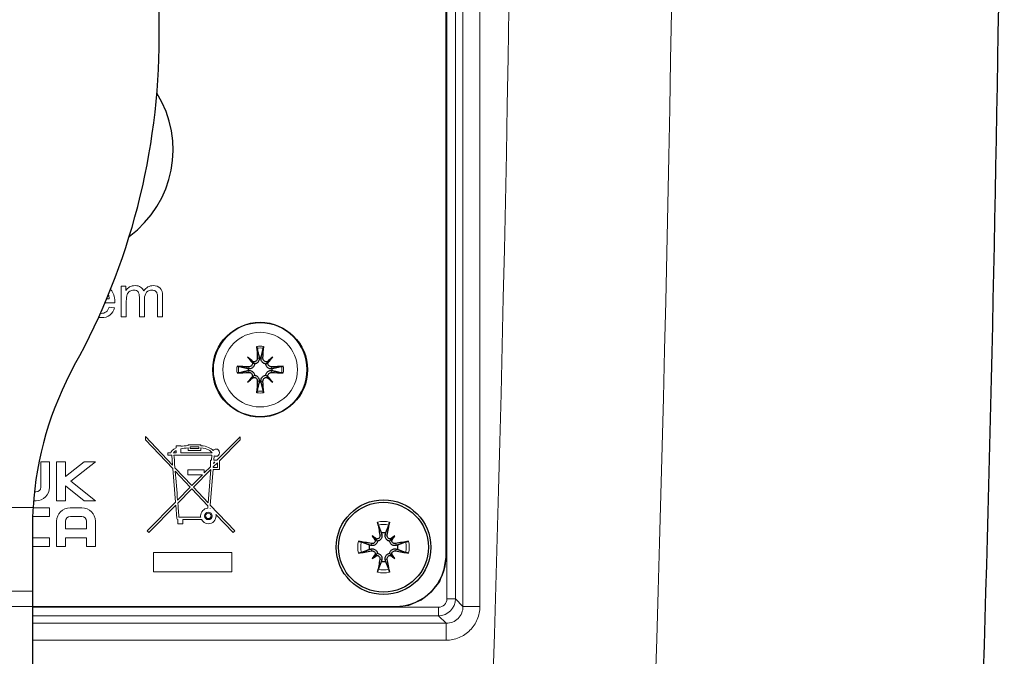
# Model space of a CAD drawing. Units: millimetres. Extents: x 0 to 817, y -16 to 575.
# Drawn here: x 759 to 817, y 299 to 336 of the extents above; entities that cross this region are included whole.
import ezdxf

# ---------------------------------------------------------------- set-up
doc = ezdxf.new("R2010")
doc.units = ezdxf.units.MM
doc.header["$LTSCALE"] = 7.142857
for name, color, linetype, lineweight in [('Background', 7, 'Continuous', 15), ('Silkscreen', 7, 'Continuous', 15), ('Visible (ISO)', 7, 'Continuous', 25), ('Visible Narrow (ISO)', 7, 'Continuous', 15)]:
    doc.layers.add(name, color=color, linetype=linetype, lineweight=lineweight)

msp = doc.modelspace()

# ---------------------------------------------------------------- linework, layer by layer
at = {"layer": 'Background'}
for p, q in [((784.353, 304.715), (784.353, 454.772)), ((784.231, 303.919), (784.353, 304.715)), ((783.986, 303.183), (784.231, 303.919)), ((783.496, 302.571), (783.986, 303.183)), ((782.883, 302.08), (783.496, 302.571)), ((781.351, 301.713), (782.148, 301.774)), ((782.148, 301.774), (782.883, 302.08)), ((703.355, 301.713), (781.351, 301.713))]:
    msp.add_line(p, q, dxfattribs=at)
at = {"layer": 'Silkscreen'}
for p, q in [((761.837, 310.253), (761.316, 310.253)), ((761.316, 310.253), (761.316, 307.961)), ((762.939, 310.253), (761.837, 309.385)), ((761.837, 309.385), (761.837, 310.253)), ((762.16, 309.11), (763.613, 310.253)), ((763.613, 310.253), (762.939, 310.253)), ((761.837, 307.961), (761.837, 308.834)), ((761.837, 308.834), (762.939, 307.961)), ((763.61, 307.961), (762.16, 309.11)), ((761.316, 307.961), (761.837, 307.961)), ((762.939, 307.961), (763.61, 307.961)), ((771.679, 304.899), (767.056, 304.899)), ((767.056, 304.899), (767.056, 303.753)), ((771.679, 303.753), (771.679, 304.899)), ((767.056, 303.753), (771.679, 303.753))]:
    msp.add_line(p, q, dxfattribs=at)
for points, knots in [([(764.503, 320.458), (764.511, 320.45), (764.519, 320.442), (764.527, 320.434), (764.68, 320.269), (764.757, 320.037), (764.757, 319.738), (764.757, 319.719), (764.757, 319.692), (764.755, 319.656)], [7.950186, 7.950186, 7.950186, 7.950186, 8, 8, 8, 9, 9, 9, 10, 10, 10, 10]), ([(765.407, 320.386), (765.464, 320.475), (765.54, 320.546), (765.634, 320.6), (765.728, 320.654), (765.836, 320.681), (765.956, 320.681), (766.091, 320.681), (766.201, 320.653), (766.287, 320.597)], [3, 3, 3, 3, 4, 4, 4, 5, 5, 5, 6, 6, 6, 6]), ([(766.134, 320.313), (766.084, 320.381), (766.002, 320.415), (765.888, 320.415), (765.802, 320.415), (765.722, 320.392), (765.648, 320.347)], [22, 22, 22, 22, 23, 23, 23, 24, 24, 24, 24]), ([(766.468, 320.364), (766.612, 320.575), (766.798, 320.681), (767.028, 320.681), (767.207, 320.681), (767.346, 320.631), (767.442, 320.532)], [7, 7, 7, 7, 8, 8, 8, 9, 9, 9, 9]), ([(767.144, 320.365), (767.091, 320.398), (767.03, 320.415), (766.96, 320.415), (766.832, 320.415), (766.726, 320.372), (766.642, 320.288), (766.558, 320.203), (766.516, 320.067), (766.516, 319.881)], [15, 15, 15, 15, 16, 16, 16, 17, 17, 17, 18, 18, 18, 18]), ([(764.469, 318.941), (764.333, 318.838), (764.16, 318.787), (763.95, 318.787), (763.895, 318.787), (763.843, 318.791), (763.793, 318.798)], [2, 2, 2, 2, 3, 3, 3, 3.205944, 3.205944, 3.205944, 3.205944]), ([(763.903, 319.042), (763.919, 319.04), (763.935, 319.04), (763.952, 319.04), (764.064, 319.04), (764.16, 319.069), (764.24, 319.128)], [12.8914, 12.8914, 12.8914, 12.8914, 13, 13, 13, 14, 14, 14, 14]), ([(770.638, 310.616), (770.669, 310.599), (770.703, 310.587), (770.741, 310.587), (770.861, 310.587), (770.958, 310.684), (770.958, 310.803), (770.958, 310.923), (770.861, 311.02), (770.741, 311.02), (770.671, 311.02), (770.612, 310.985), (770.573, 310.935)], [6, 6, 6, 6, 7, 7, 7, 8, 8, 8, 9, 9, 9, 10, 10, 10, 10]), ([(769.887, 306.849), (769.965, 306.704), (770.116, 306.603), (770.292, 306.603), (770.546, 306.603), (770.752, 306.81), (770.752, 307.064), (770.752, 307.093), (770.749, 307.122), (770.743, 307.15)], [37, 37, 37, 37, 38, 38, 38, 39, 39, 39, 40, 40, 40, 40]), ([(770.513, 307.064), (770.513, 306.942), (770.414, 306.843), (770.292, 306.843), (770.17, 306.843), (770.071, 306.942), (770.071, 307.064), (770.071, 307.186), (770.17, 307.285), (770.292, 307.285), (770.414, 307.285), (770.513, 307.186), (770.513, 307.064)], [0, 0, 0, 0, 1, 1, 1, 2, 2, 2, 3, 3, 3, 4, 4, 4, 4]), ([(770.454, 307.064), (770.454, 307.154), (770.382, 307.227), (770.292, 307.227), (770.202, 307.227), (770.129, 307.154), (770.129, 307.064)], [2, 2, 2, 2, 3, 3, 3, 4, 4, 4, 4]), ([(770.129, 307.064), (770.129, 306.974), (770.202, 306.901), (770.292, 306.901), (770.382, 306.901), (770.454, 306.974), (770.454, 307.064)], [0, 0, 0, 0, 1, 1, 1, 2, 2, 2, 2])]:
    msp.add_open_spline(points, degree=3, knots=knots, dxfattribs=at)
for points in [[(765.132, 318.828), (765.132, 318.828), (765.132, 320.64), (765.132, 320.64)], [(765.132, 320.64), (765.132, 320.64), (765.407, 320.64), (765.407, 320.64)], [(765.407, 320.64), (765.407, 320.64), (765.407, 320.386), (765.407, 320.386)], [(766.287, 320.597), (766.372, 320.542), (766.433, 320.464), (766.468, 320.364)], [(767.252, 320.235), (767.232, 320.289), (767.196, 320.332), (767.144, 320.365)], [(767.442, 320.532), (767.539, 320.432), (767.588, 320.279), (767.588, 320.072)], [(764.278, 319.908), (764.371, 319.908), (764.433, 319.908), (764.433, 319.908)], [(764.433, 319.908), (764.424, 320.003), (764.406, 320.084), (764.378, 320.149)], [(765.489, 320.147), (765.456, 320.059), (765.439, 319.933), (765.439, 319.768)], [(765.648, 320.347), (765.575, 320.301), (765.522, 320.235), (765.489, 320.147)], [(766.209, 320.005), (766.209, 320.142), (766.184, 320.244), (766.134, 320.313)], [(766.209, 318.828), (766.209, 318.828), (766.209, 320.005), (766.209, 320.005)], [(766.516, 319.881), (766.516, 319.881), (766.516, 318.828), (766.516, 318.828)], [(767.282, 319.97), (767.282, 320.092), (767.272, 320.181), (767.252, 320.235)], [(767.282, 318.828), (767.282, 318.828), (767.282, 319.97), (767.282, 319.97)], [(767.588, 320.072), (767.588, 320.072), (767.588, 318.828), (767.588, 318.828)], [(764.755, 319.656), (764.755, 319.656), (764.476, 319.656), (764.171, 319.656)], [(764.24, 319.128), (764.32, 319.188), (764.383, 319.282), (764.429, 319.412)], [(764.429, 319.412), (764.429, 319.412), (764.747, 319.372), (764.747, 319.372)], [(764.747, 319.372), (764.697, 319.187), (764.604, 319.043), (764.469, 318.941)], [(765.439, 319.768), (765.439, 319.768), (765.439, 318.828), (765.439, 318.828)], [(765.439, 318.828), (765.439, 318.828), (765.132, 318.828), (765.132, 318.828)], [(766.516, 318.828), (766.516, 318.828), (766.209, 318.828), (766.209, 318.828)], [(767.588, 318.828), (767.588, 318.828), (767.282, 318.828), (767.282, 318.828)], [(768.169, 310.073), (768.169, 310.073), (766.583, 311.753), (766.583, 311.753)], [(766.583, 311.753), (766.583, 311.753), (766.583, 311.562), (766.583, 311.562)], [(772.166, 311.748), (772.166, 311.748), (770.79, 310.352), (770.79, 310.352)], [(772.166, 311.561), (772.166, 311.561), (772.166, 311.748), (772.166, 311.748)], [(766.583, 311.562), (766.583, 311.562), (768.186, 309.862), (768.186, 309.862)], [(768.385, 311.089), (768.17, 310.991), (768.092, 310.862), (768.064, 310.786)], [(768.672, 311.211), (768.672, 311.211), (768.385, 311.211), (768.385, 311.211)], [(768.385, 311.211), (768.385, 311.211), (768.385, 311.089), (768.385, 311.089)], [(769.095, 311.218), (768.93, 311.215), (768.789, 311.201), (768.672, 311.178)], [(768.672, 311.178), (768.672, 311.178), (768.672, 311.211), (768.672, 311.211)], [(768.672, 311.039), (768.785, 311.063), (768.924, 311.08), (769.095, 311.083)], [(768.672, 310.786), (768.672, 310.786), (768.672, 311.039), (768.672, 311.039)], [(769.789, 311.273), (769.789, 311.273), (769.095, 311.273), (769.095, 311.273)], [(769.095, 311.273), (769.095, 311.273), (769.095, 311.218), (769.095, 311.218)], [(769.095, 311.083), (769.095, 311.083), (769.095, 310.93), (769.095, 310.93)], [(769.213, 311.155), (769.3, 311.155), (769.642, 311.155), (769.729, 311.155)], [(769.213, 311.049), (769.213, 311.09), (769.213, 311.114), (769.213, 311.155)], [(769.729, 311.049), (769.642, 311.049), (769.3, 311.049), (769.213, 311.049)], [(769.729, 311.155), (769.729, 311.114), (769.729, 311.09), (769.729, 311.049)], [(769.848, 311.273), (769.848, 311.273), (769.789, 311.273), (769.789, 311.273)], [(769.848, 311.217), (769.848, 311.217), (769.848, 311.273), (769.848, 311.273)], [(770.573, 310.935), (770.447, 311.06), (770.223, 311.203), (769.848, 311.217)], [(769.848, 310.93), (769.848, 310.93), (769.848, 311.08), (769.848, 311.08)], [(769.848, 311.08), (770.236, 311.063), (770.435, 310.896), (770.524, 310.786)], [(770.945, 310.321), (770.945, 310.321), (772.166, 311.561), (772.166, 311.561)], [(768.064, 310.786), (768.064, 310.786), (767.892, 310.786), (767.892, 310.786)], [(767.892, 310.786), (767.892, 310.786), (767.892, 310.651), (767.892, 310.651)], [(767.892, 310.651), (767.892, 310.651), (768.123, 310.651), (768.123, 310.651)], [(768.123, 310.651), (768.123, 310.651), (768.169, 310.073), (768.169, 310.073)], [(768.215, 310.786), (768.242, 310.829), (768.292, 310.885), (768.385, 310.938)], [(768.385, 310.786), (768.385, 310.786), (768.215, 310.786), (768.215, 310.786)], [(768.317, 309.916), (768.29, 310.258), (768.269, 310.529), (768.259, 310.651)], [(768.259, 310.651), (768.259, 310.651), (770.505, 310.651), (770.505, 310.651)], [(768.385, 310.938), (768.385, 310.938), (768.385, 310.786), (768.385, 310.786)], [(770.524, 310.786), (770.524, 310.786), (768.672, 310.786), (768.672, 310.786)], [(769.095, 310.93), (769.095, 310.93), (769.848, 310.93), (769.848, 310.93)], [(770.505, 310.651), (770.505, 310.651), (770.482, 310.352), (770.482, 310.352)], [(770.617, 310.352), (770.617, 310.352), (770.638, 310.616), (770.638, 310.616)], [(760.379, 308.761), (760.379, 308.761), (760.379, 310.253), (760.379, 310.253)], [(760.379, 310.253), (760.379, 310.253), (760.9, 310.253), (760.9, 310.253)], [(760.9, 310.253), (760.9, 310.253), (760.9, 308.754), (760.9, 308.754)], [(769.317, 308.857), (769.317, 308.857), (768.317, 309.916), (768.317, 309.916)], [(770.413, 309.97), (770.413, 309.97), (770.052, 309.603), (770.052, 309.603)], [(770.482, 310.352), (770.482, 310.352), (770.413, 310.352), (770.413, 310.352)], [(770.413, 310.352), (770.413, 310.352), (770.413, 309.97), (770.413, 309.97)], [(770.583, 309.918), (770.583, 309.918), (770.586, 309.956), (770.586, 309.956)], [(770.827, 309.918), (770.768, 309.918), (770.661, 309.918), (770.583, 309.918)], [(770.586, 309.956), (770.586, 309.956), (770.827, 310.201), (770.827, 310.201)], [(770.674, 310.234), (770.674, 310.234), (770.602, 310.161), (770.602, 310.161)], [(770.602, 310.161), (770.602, 310.161), (770.608, 310.234), (770.608, 310.234)], [(770.608, 310.234), (770.629, 310.234), (770.651, 310.234), (770.674, 310.234)], [(770.79, 310.352), (770.79, 310.352), (770.617, 310.352), (770.617, 310.352)], [(770.827, 310.201), (770.827, 310.118), (770.827, 309.983), (770.827, 309.918)], [(770.945, 309.8), (770.945, 309.8), (770.945, 310.321), (770.945, 310.321)], [(768.186, 309.862), (768.186, 309.862), (768.344, 307.87), (768.344, 307.87)], [(768.334, 309.705), (768.334, 309.705), (769.224, 308.762), (769.224, 308.762)], [(768.47, 307.997), (768.428, 308.528), (768.376, 309.174), (768.334, 309.705)], [(770.052, 309.789), (770.052, 309.789), (769.072, 309.789), (769.072, 309.789)], [(769.072, 309.789), (769.072, 309.789), (769.072, 309.501), (769.072, 309.501)], [(769.072, 309.501), (769.072, 309.501), (769.952, 309.501), (769.952, 309.501)], [(769.952, 309.501), (769.952, 309.501), (769.317, 308.857), (769.317, 308.857)], [(769.409, 308.76), (769.409, 308.76), (770.432, 309.8), (770.432, 309.8)], [(770.052, 309.603), (770.052, 309.603), (770.052, 309.789), (770.052, 309.789)], [(770.438, 309.8), (770.438, 309.8), (770.283, 307.834), (770.283, 307.834)], [(770.408, 307.702), (770.408, 307.702), (770.574, 309.8), (770.574, 309.8)], [(770.432, 309.8), (770.432, 309.8), (770.438, 309.8), (770.438, 309.8)], [(770.574, 309.8), (770.574, 309.8), (770.945, 309.8), (770.945, 309.8)], [(760.09, 308.482), (760.249, 308.482), (760.379, 308.607), (760.379, 308.761)], [(760.9, 308.754), (760.9, 308.317), (760.54, 307.961), (760.097, 307.961)], [(769.224, 308.762), (769.224, 308.762), (768.47, 307.997), (768.47, 307.997)], [(770.283, 307.834), (770.283, 307.834), (769.409, 308.76), (769.409, 308.76)], [(760, 308.482), (760.054, 308.482), (760.09, 308.482), (760.09, 308.482)], [(768.484, 307.821), (768.484, 307.821), (769.315, 308.665), (769.315, 308.665)], [(769.315, 308.665), (769.315, 308.665), (770.269, 307.654), (770.269, 307.654)], [(759.919, 307.545), (760.352, 307.545), (760.9, 307.545), (760.9, 307.545)], [(760.097, 307.961), (760.097, 307.961), (760.035, 307.961), (759.949, 307.961)], [(760.9, 307.545), (760.9, 307.545), (760.9, 307.024), (760.9, 307.024)], [(762.12, 307.545), (761.677, 307.545), (761.316, 307.189), (761.316, 306.752)], [(762.805, 307.545), (762.805, 307.545), (762.12, 307.545), (762.12, 307.545)], [(763.608, 306.752), (763.608, 307.189), (763.248, 307.545), (762.805, 307.545)], [(768.344, 307.87), (768.344, 307.87), (766.674, 306.175), (766.674, 306.175)], [(766.77, 306.08), (766.77, 306.08), (768.358, 307.693), (768.358, 307.693)], [(768.358, 307.693), (768.358, 307.693), (768.421, 306.911), (768.421, 306.911)], [(768.55, 306.984), (768.547, 307.02), (768.52, 307.36), (768.484, 307.821)], [(770.269, 307.654), (770.269, 307.654), (770.258, 307.521), (770.258, 307.521)], [(771.851, 306.174), (771.851, 306.174), (770.408, 307.702), (770.408, 307.702)], [(760.9, 307.024), (760.9, 307.024), (760.329, 307.024), (759.894, 307.024)], [(761.837, 306.745), (761.837, 306.899), (761.967, 307.024), (762.127, 307.024)], [(762.127, 307.024), (762.127, 307.024), (762.798, 307.024), (762.798, 307.024)], [(762.798, 307.024), (762.957, 307.024), (763.087, 306.899), (763.087, 306.745)], [(769.84, 306.984), (769.497, 306.984), (768.642, 306.984), (768.55, 306.984)], [(770.258, 307.521), (770.02, 307.503), (769.832, 307.306), (769.832, 307.064)], [(769.832, 307.064), (769.832, 307.037), (769.835, 307.01), (769.84, 306.984)], [(770.393, 307.512), (770.393, 307.512), (770.394, 307.521), (770.394, 307.521)], [(770.406, 307.508), (770.402, 307.51), (770.398, 307.511), (770.393, 307.512)], [(770.394, 307.521), (770.394, 307.521), (770.406, 307.508), (770.406, 307.508)], [(770.743, 307.15), (770.743, 307.15), (771.752, 306.081), (771.752, 306.081)], [(761.316, 306.752), (761.316, 306.752), (761.316, 305.253), (761.316, 305.253)], [(761.837, 306.295), (761.837, 306.295), (761.837, 306.745), (761.837, 306.745)], [(763.087, 306.745), (763.087, 306.745), (763.087, 306.295), (763.087, 306.295)], [(763.608, 305.253), (763.608, 305.253), (763.608, 306.752), (763.608, 306.752)], [(768.421, 306.911), (768.423, 306.876), (768.453, 306.849), (768.488, 306.849)], [(768.488, 306.849), (768.488, 306.849), (768.488, 306.594), (768.488, 306.594)], [(768.488, 306.594), (768.488, 306.594), (768.784, 306.594), (768.784, 306.594)], [(768.784, 306.594), (768.784, 306.594), (768.784, 306.849), (768.784, 306.849)], [(768.784, 306.849), (768.784, 306.849), (769.887, 306.849), (769.887, 306.849)], [(763.087, 306.295), (763.087, 306.295), (761.837, 306.295), (761.837, 306.295)], [(766.674, 306.175), (766.674, 306.175), (766.77, 306.08), (766.77, 306.08)], [(771.752, 306.081), (771.752, 306.081), (771.851, 306.174), (771.851, 306.174)], [(759.881, 305.774), (760.318, 305.774), (760.9, 305.774), (760.9, 305.774)], [(760.9, 305.253), (760.9, 305.253), (760.319, 305.253), (759.881, 305.253)], [(760.9, 305.774), (760.9, 305.774), (760.9, 305.253), (760.9, 305.253)], [(761.316, 305.253), (761.316, 305.253), (761.837, 305.253), (761.837, 305.253)], [(761.837, 305.253), (761.837, 305.253), (761.837, 305.774), (761.837, 305.774)], [(761.837, 305.774), (761.837, 305.774), (763.087, 305.774), (763.087, 305.774)], [(763.087, 305.774), (763.087, 305.774), (763.087, 305.253), (763.087, 305.253)], [(763.087, 305.253), (763.087, 305.253), (763.608, 305.253), (763.608, 305.253)]]:
    msp.add_open_spline(points, degree=3, dxfattribs=at)
at = {"layer": 'Visible (ISO)'}
for p, q in [((784.355, 304.713), (784.355, 454.713)), ((767.381, 335.355), (767.381, 424.02)), ((772.61, 316.459), (772.903, 316.166)), ((774.101, 316.459), (773.808, 316.166)), ((772.903, 316.166), (773.023, 316.046)), ((773.808, 316.166), (773.688, 316.046)), ((772.61, 314.968), (772.903, 315.26)), ((772.903, 315.26), (773.023, 315.38)), ((773.808, 315.26), (773.688, 315.38)), ((774.101, 314.968), (773.808, 315.26)), ((759.881, 306.308), (759.881, 302.608)), ((779.985, 305.884), (780.16, 305.709)), ((781.326, 305.884), (781.151, 305.709)), ((780.16, 305.709), (780.294, 305.574)), ((781.151, 305.709), (781.017, 305.574)), ((779.985, 304.542), (780.16, 304.718)), ((780.16, 304.718), (780.294, 304.852)), ((781.151, 304.718), (781.017, 304.852)), ((781.326, 304.542), (781.151, 304.718)), ((759.881, 302.608), (759.881, 285.738)), ((759.881, 301.713), (781.355, 301.713))]:
    msp.add_line(p, q, dxfattribs=at)
for centre, radius in [((773.355, 315.713), 2.8), ((780.655, 305.213), 2.8), ((780.655, 305.213), 2.657)]:
    msp.add_circle(centre, radius, dxfattribs=at)
for centre, radius, start, end in [((727.381, 335.355), 40, 331.04498, 0), ((761.855, 328.713), 6.35, 306.27956, 31.91026), ((773.355, 315.713), 0.718, 85.68672, 94.31328), ((779.881, 306.308), 20, 151.04498, 176.41668), ((773.355, 315.713), 0.718, 175.68672, 184.31328), ((773.355, 315.713), 0.718, 355.68672, 4.31328), ((773.355, 315.713), 0.718, 265.68672, 274.31328), ((780.655, 305.213), 0.854, 81.25077, 98.74923), ((780.655, 305.213), 0.854, 171.25077, 188.74923), ((780.655, 305.213), 0.854, 351.25077, 8.74923), ((781.355, 304.713), 3, 270, 0), ((780.655, 305.213), 0.854, 261.25077, 278.74923)]:
    msp.add_arc(centre, radius, start, end, dxfattribs=at)
for centre, major_axis, ratio, start_param, end_param in [((773.66, 315.732), (0.306, -4.981), 0.087156, 4.432844, 4.574111), ((773.051, 315.732), (0.306, 4.981), 0.087156, 4.850666, 4.991934), ((773.936, 316.23), (-3.285, 3.686), 0.173648, 1.355978, 1.44724), ((772.838, 315.133), (3.686, -3.285), 0.173648, 1.694352, 1.785615), ((773.873, 315.133), (3.686, 3.285), 0.173648, 1.355978, 1.44724), ((772.775, 316.23), (-3.285, -3.686), 0.173648, 1.694352, 1.785615), ((773.337, 315.408), (-4.981, 0.306), 0.087156, 4.850666, 4.991934), ((772.75, 316.143), (-0.121, -0.108), 0.868224, 2.179592, 2.496889), ((772.926, 316.319), (-0.108, -0.121), 0.868224, 0.644704, 0.962001), ((773.785, 316.319), (-0.108, 0.121), 0.868224, 2.179592, 2.496889), ((773.961, 316.143), (-0.121, 0.108), 0.868224, 0.644704, 0.962001), ((773.374, 315.408), (-4.981, -0.306), 0.087156, 4.432844, 4.574111), ((773.337, 316.018), (4.981, 0.306), 0.087156, 4.432844, 4.574111), ((773.936, 315.196), (3.285, 3.686), 0.173648, 1.694352, 1.785615), ((772.838, 316.293), (-3.686, -3.285), 0.173648, 1.355978, 1.44724), ((772.75, 315.283), (0.121, -0.108), 0.868224, 0.644704, 0.962001), ((772.926, 315.107), (0.108, -0.121), 0.868224, 2.179592, 2.496889), ((773.785, 315.107), (0.108, 0.121), 0.868224, 0.644704, 0.962001), ((773.873, 316.293), (-3.686, 3.285), 0.173648, 1.694352, 1.785615), ((773.961, 315.283), (0.121, 0.108), 0.868224, 2.179592, 2.496889), ((772.775, 315.196), (3.285, -3.686), 0.173648, 1.355978, 1.44724), ((773.374, 316.018), (4.981, -0.306), 0.087156, 4.850666, 4.991934), ((773.66, 315.694), (-0.306, -4.981), 0.087156, 4.850666, 4.991934), ((773.051, 315.694), (-0.306, 4.981), 0.087156, 4.432844, 4.574111), ((781.011, 305.286), (0.997, -4.886), 0.087156, 4.402442, 4.562118), ((780.3, 305.286), (0.997, 4.886), 0.087156, 4.86266, 5.022336), ((779.345, 303.626), (3.392, -2.801), 0.5, 1.710985, 1.787152), ((782.243, 306.523), (-2.801, 3.392), 0.5, 1.354441, 1.430607), ((781.966, 303.626), (3.392, 2.801), 0.5, 1.354441, 1.430607), ((779.068, 306.523), (-2.801, -3.392), 0.5, 1.710985, 1.787152), ((780.583, 304.858), (-4.886, 0.997), 0.087156, 4.86266, 5.022336), ((780.231, 305.871), (-0.113, -0.137), 0.988452, 0.28263, 0.849935), ((779.997, 305.638), (-0.137, -0.113), 0.988452, 2.291658, 2.858962), ((781.08, 305.871), (-0.113, 0.137), 0.988452, 2.291658, 2.858962), ((781.314, 305.638), (-0.137, 0.113), 0.988452, 0.28263, 0.849935), ((780.728, 304.858), (-4.886, -0.997), 0.087156, 4.402442, 4.562118), ((780.583, 305.569), (4.886, 0.997), 0.087156, 4.402442, 4.562118), ((782.243, 303.903), (2.801, 3.392), 0.5, 1.710985, 1.787152), ((779.345, 306.8), (-3.392, -2.801), 0.5, 1.354441, 1.430607), ((779.997, 304.788), (0.137, -0.113), 0.988452, 0.28263, 0.849935), ((780.231, 304.555), (0.113, -0.137), 0.988452, 2.291658, 2.858962), ((781.08, 304.555), (0.113, 0.137), 0.988452, 0.28263, 0.849935), ((781.966, 306.8), (-3.392, 2.801), 0.5, 1.710985, 1.787152), ((781.314, 304.788), (0.137, 0.113), 0.988452, 2.291658, 2.858962), ((779.068, 303.903), (2.801, -3.392), 0.5, 1.354441, 1.430607), ((780.728, 305.569), (4.886, -0.997), 0.087156, 4.86266, 5.022336), ((781.011, 305.141), (-0.997, -4.886), 0.087156, 4.86266, 5.022336), ((780.3, 305.141), (-0.997, 4.886), 0.087156, 4.402442, 4.562118)]:
    msp.add_ellipse(centre, major_axis=major_axis, ratio=ratio, start_param=start_param, end_param=end_param, dxfattribs=at)
for points, knots in [([(815.525, 278.965), (816.762, 312.539), (817.377, 346.114), (817.377, 379.688), (817.377, 413.262), (816.762, 446.836), (815.525, 480.41)], [0, 0, 0, 0, 0.1007222, 0.1007222, 0.1007222, 0.2014445, 0.2014445, 0.2014445, 0.2014445]), ([(773.169, 316.98), (773.168, 316.984), (773.167, 316.99), (773.165, 317.004), (773.163, 317.014), (773.161, 317.034), (773.16, 317.046), (773.159, 317.064), (773.159, 317.073), (773.159, 317.081)], [0.02933377, 0.02933377, 0.02933377, 0.02933377, 0.03193592, 0.03193592, 0.03511811, 0.03511811, 0.03831179, 0.03831179, 0.04057572, 0.04057572, 0.04057572, 0.04057572]), ([(773.552, 317.081), (773.552, 317.073), (773.552, 317.064), (773.551, 317.046), (773.55, 317.034), (773.548, 317.014), (773.546, 317.004), (773.544, 316.99), (773.543, 316.984), (773.542, 316.98)], [0.01054454, 0.01054454, 0.01054454, 0.01054454, 0.01280848, 0.01280848, 0.01600216, 0.01600216, 0.01918435, 0.01918435, 0.0217865, 0.0217865, 0.0217865, 0.0217865]), ([(773.188, 316.392), (773.189, 316.366), (773.186, 316.338), (773.167, 316.285), (773.152, 316.261), (773.117, 316.222), (773.095, 316.205), (773.045, 316.18), (773.018, 316.173), (772.978, 316.171), (772.964, 316.171), (772.95, 316.173)], [0, 0, 0, 0, 0.00790457, 0.00790457, 0.01580914, 0.01580914, 0.02362349, 0.02362349, 0.03143784, 0.03143784, 0.03552648, 0.03552648, 0.03552648, 0.03552648]), ([(773.305, 316.399), (773.305, 316.395), (773.305, 316.392), (773.308, 316.359), (773.306, 316.326), (773.292, 316.263), (773.281, 316.233), (773.253, 316.183), (773.236, 316.159), (773.194, 316.117), (773.17, 316.099), (773.121, 316.071), (773.093, 316.06), (773.05, 316.049), (773.036, 316.047), (773.023, 316.046)], [0.13266454, 0.13266454, 0.13266454, 0.13266454, 0.13393176, 0.13393176, 0.14394336, 0.14394336, 0.15395497, 0.15395497, 0.162444, 0.162444, 0.17093303, 0.17093303, 0.17942206, 0.17942206, 0.18349616, 0.18349616, 0.18349616, 0.18349616]), ([(773.688, 316.046), (773.675, 316.047), (773.661, 316.049), (773.618, 316.06), (773.59, 316.071), (773.541, 316.099), (773.517, 316.117), (773.475, 316.159), (773.458, 316.183), (773.43, 316.233), (773.419, 316.263), (773.405, 316.326), (773.403, 316.359), (773.405, 316.388), (773.406, 316.392), (773.406, 316.395), (773.406, 316.399)], [-0.04956441, -0.04956441, -0.04956441, -0.04956441, -0.0454903, -0.0454903, -0.03700127, -0.03700127, -0.02851224, -0.02851224, -0.02002322, -0.02002322, -0.01001161, -0.01001161, 0, 0, 0, 0.00126722, 0.00126722, 0.00126722, 0.00126722]), ([(773.761, 316.173), (773.751, 316.172), (773.741, 316.171), (773.705, 316.171), (773.678, 316.177), (773.627, 316.198), (773.603, 316.214), (773.566, 316.251), (773.55, 316.274), (773.528, 316.325), (773.523, 316.353), (773.523, 316.383), (773.523, 316.388), (773.523, 316.392)], [0.01297469, 0.01297469, 0.01297469, 0.01297469, 0.01587761, 0.01587761, 0.02368746, 0.02368746, 0.03149731, 0.03149731, 0.03935628, 0.03935628, 0.04721526, 0.04721526, 0.04854193, 0.04854193, 0.04854193, 0.04854193]), ([(771.988, 315.91), (771.996, 315.91), (772.004, 315.909), (772.022, 315.908), (772.035, 315.907), (772.055, 315.905), (772.065, 315.904), (772.078, 315.902), (772.084, 315.901), (772.088, 315.9)], [0.01054454, 0.01054454, 0.01054454, 0.01054454, 0.01280848, 0.01280848, 0.01600216, 0.01600216, 0.01918435, 0.01918435, 0.0217865, 0.0217865, 0.0217865, 0.0217865]), ([(773.023, 316.046), (773.021, 316.032), (773.019, 316.018), (773.009, 315.976), (772.998, 315.948), (772.97, 315.898), (772.952, 315.874), (772.909, 315.833), (772.886, 315.816), (772.836, 315.788), (772.805, 315.776), (772.742, 315.763), (772.71, 315.761), (772.681, 315.763), (772.677, 315.763), (772.673, 315.763), (772.669, 315.764)], [-0.04956441, -0.04956441, -0.04956441, -0.04956441, -0.0454903, -0.0454903, -0.03700127, -0.03700127, -0.02851224, -0.02851224, -0.02002322, -0.02002322, -0.01001161, -0.01001161, 0, 0, 0, 0.00126722, 0.00126722, 0.00126722, 0.00126722]), ([(772.896, 316.118), (772.897, 316.109), (772.898, 316.099), (772.897, 316.063), (772.892, 316.035), (772.871, 315.984), (772.855, 315.961), (772.818, 315.924), (772.795, 315.908), (772.744, 315.886), (772.716, 315.881), (772.685, 315.88), (772.681, 315.88), (772.677, 315.88)], [0.01297328, 0.01297328, 0.01297328, 0.01297328, 0.01583576, 0.01583576, 0.02366653, 0.02366653, 0.03149729, 0.03149729, 0.03935627, 0.03935627, 0.04721524, 0.04721524, 0.04854192, 0.04854192, 0.04854192, 0.04854192]), ([(774.042, 315.764), (774.038, 315.763), (774.034, 315.763), (774.001, 315.761), (773.969, 315.763), (773.906, 315.776), (773.875, 315.788), (773.825, 315.816), (773.802, 315.833), (773.759, 315.874), (773.741, 315.898), (773.713, 315.948), (773.702, 315.976), (773.692, 316.018), (773.69, 316.032), (773.688, 316.046)], [0.13266454, 0.13266454, 0.13266454, 0.13266454, 0.13393176, 0.13393176, 0.14394336, 0.14394336, 0.15395497, 0.15395497, 0.162444, 0.162444, 0.17093303, 0.17093303, 0.17942206, 0.17942206, 0.18349616, 0.18349616, 0.18349616, 0.18349616]), ([(774.034, 315.88), (774.008, 315.879), (773.98, 315.883), (773.928, 315.901), (773.903, 315.916), (773.864, 315.951), (773.847, 315.974), (773.823, 316.023), (773.816, 316.051), (773.813, 316.09), (773.813, 316.104), (773.815, 316.118)], [0, 0, 0, 0, 0.00790457, 0.00790457, 0.01580914, 0.01580914, 0.02362349, 0.02362349, 0.03143784, 0.03143784, 0.03552648, 0.03552648, 0.03552648, 0.03552648]), ([(774.623, 315.9), (774.627, 315.901), (774.632, 315.902), (774.646, 315.904), (774.656, 315.905), (774.676, 315.907), (774.688, 315.908), (774.707, 315.909), (774.715, 315.91), (774.723, 315.91)], [0.02933377, 0.02933377, 0.02933377, 0.02933377, 0.03193592, 0.03193592, 0.03511811, 0.03511811, 0.03831179, 0.03831179, 0.04057572, 0.04057572, 0.04057572, 0.04057572]), ([(772.088, 315.526), (772.084, 315.525), (772.078, 315.524), (772.065, 315.522), (772.055, 315.521), (772.035, 315.519), (772.022, 315.518), (772.004, 315.517), (771.996, 315.516), (771.988, 315.516)], [0.02933377, 0.02933377, 0.02933377, 0.02933377, 0.03193592, 0.03193592, 0.03511811, 0.03511811, 0.03831179, 0.03831179, 0.04057572, 0.04057572, 0.04057572, 0.04057572]), ([(772.669, 315.662), (772.673, 315.663), (772.677, 315.663), (772.71, 315.666), (772.742, 315.664), (772.805, 315.65), (772.836, 315.638), (772.886, 315.61), (772.909, 315.593), (772.952, 315.552), (772.97, 315.528), (772.998, 315.479), (773.009, 315.45), (773.019, 315.408), (773.021, 315.394), (773.023, 315.38)], [0.13266454, 0.13266454, 0.13266454, 0.13266454, 0.13393176, 0.13393176, 0.14394336, 0.14394336, 0.15395497, 0.15395497, 0.162444, 0.162444, 0.17093303, 0.17093303, 0.17942206, 0.17942206, 0.18349616, 0.18349616, 0.18349616, 0.18349616]), ([(772.677, 315.546), (772.703, 315.547), (772.731, 315.543), (772.783, 315.525), (772.808, 315.51), (772.847, 315.475), (772.864, 315.453), (772.888, 315.403), (772.895, 315.376), (772.898, 315.336), (772.898, 315.322), (772.896, 315.308)], [0, 0, 0, 0, 0.00790457, 0.00790457, 0.01580914, 0.01580914, 0.02362349, 0.02362349, 0.03143784, 0.03143784, 0.03552648, 0.03552648, 0.03552648, 0.03552648]), ([(772.95, 315.253), (772.96, 315.255), (772.97, 315.255), (773.006, 315.255), (773.033, 315.25), (773.084, 315.228), (773.108, 315.212), (773.145, 315.176), (773.161, 315.152), (773.183, 315.101), (773.188, 315.073), (773.188, 315.043), (773.188, 315.039), (773.188, 315.034)], [0.01297469, 0.01297469, 0.01297469, 0.01297469, 0.01587761, 0.01587761, 0.02368746, 0.02368746, 0.03149731, 0.03149731, 0.03935628, 0.03935628, 0.04721526, 0.04721526, 0.04854193, 0.04854193, 0.04854193, 0.04854193]), ([(773.023, 315.38), (773.036, 315.379), (773.05, 315.377), (773.093, 315.367), (773.121, 315.355), (773.17, 315.328), (773.194, 315.309), (773.236, 315.267), (773.253, 315.243), (773.281, 315.194), (773.292, 315.163), (773.306, 315.1), (773.308, 315.068), (773.306, 315.038), (773.305, 315.035), (773.305, 315.031), (773.305, 315.027)], [-0.04956441, -0.04956441, -0.04956441, -0.04956441, -0.0454903, -0.0454903, -0.03700127, -0.03700127, -0.02851224, -0.02851224, -0.02002322, -0.02002322, -0.01001161, -0.01001161, 0, 0, 0, 0.00126722, 0.00126722, 0.00126722, 0.00126722]), ([(773.406, 315.027), (773.406, 315.031), (773.406, 315.035), (773.403, 315.068), (773.405, 315.1), (773.419, 315.163), (773.43, 315.194), (773.458, 315.243), (773.475, 315.267), (773.517, 315.309), (773.541, 315.328), (773.59, 315.355), (773.618, 315.367), (773.661, 315.377), (773.675, 315.379), (773.688, 315.38)], [0.13266454, 0.13266454, 0.13266454, 0.13266454, 0.13393176, 0.13393176, 0.14394336, 0.14394336, 0.15395497, 0.15395497, 0.162444, 0.162444, 0.17093303, 0.17093303, 0.17942206, 0.17942206, 0.18349616, 0.18349616, 0.18349616, 0.18349616]), ([(773.523, 315.034), (773.522, 315.06), (773.525, 315.088), (773.544, 315.141), (773.559, 315.165), (773.594, 315.204), (773.616, 315.222), (773.666, 315.246), (773.693, 315.253), (773.732, 315.256), (773.747, 315.255), (773.761, 315.253)], [0, 0, 0, 0, 0.00790457, 0.00790457, 0.01580914, 0.01580914, 0.02362349, 0.02362349, 0.03143784, 0.03143784, 0.03552648, 0.03552648, 0.03552648, 0.03552648]), ([(773.688, 315.38), (773.69, 315.394), (773.692, 315.408), (773.702, 315.45), (773.713, 315.479), (773.741, 315.528), (773.759, 315.552), (773.802, 315.593), (773.825, 315.61), (773.875, 315.638), (773.906, 315.65), (773.969, 315.664), (774.001, 315.666), (774.03, 315.663), (774.034, 315.663), (774.038, 315.663), (774.042, 315.662)], [-0.04956441, -0.04956441, -0.04956441, -0.04956441, -0.0454903, -0.0454903, -0.03700127, -0.03700127, -0.02851224, -0.02851224, -0.02002322, -0.02002322, -0.01001161, -0.01001161, 0, 0, 0, 0.00126722, 0.00126722, 0.00126722, 0.00126722]), ([(773.815, 315.308), (773.814, 315.318), (773.813, 315.327), (773.814, 315.363), (773.819, 315.391), (773.84, 315.442), (773.856, 315.465), (773.893, 315.502), (773.916, 315.519), (773.967, 315.54), (773.995, 315.546), (774.025, 315.546), (774.03, 315.546), (774.034, 315.546)], [0.01297328, 0.01297328, 0.01297328, 0.01297328, 0.01583576, 0.01583576, 0.02366653, 0.02366653, 0.03149729, 0.03149729, 0.03935627, 0.03935627, 0.04721524, 0.04721524, 0.04854192, 0.04854192, 0.04854192, 0.04854192]), ([(774.723, 315.516), (774.715, 315.516), (774.707, 315.517), (774.688, 315.518), (774.676, 315.519), (774.656, 315.521), (774.646, 315.522), (774.632, 315.524), (774.627, 315.525), (774.623, 315.526)], [0.01054454, 0.01054454, 0.01054454, 0.01054454, 0.01280848, 0.01280848, 0.01600216, 0.01600216, 0.01918435, 0.01918435, 0.0217865, 0.0217865, 0.0217865, 0.0217865]), ([(773.159, 314.346), (773.159, 314.353), (773.159, 314.362), (773.16, 314.38), (773.161, 314.393), (773.163, 314.412), (773.165, 314.423), (773.167, 314.436), (773.168, 314.442), (773.169, 314.446)], [0.01054454, 0.01054454, 0.01054454, 0.01054454, 0.01280848, 0.01280848, 0.01600216, 0.01600216, 0.01918435, 0.01918435, 0.0217865, 0.0217865, 0.0217865, 0.0217865]), ([(773.542, 314.446), (773.543, 314.442), (773.544, 314.436), (773.546, 314.423), (773.548, 314.412), (773.55, 314.393), (773.551, 314.38), (773.552, 314.362), (773.552, 314.353), (773.552, 314.346)], [0.02933377, 0.02933377, 0.02933377, 0.02933377, 0.03193592, 0.03193592, 0.03511811, 0.03511811, 0.03831179, 0.03831179, 0.04057572, 0.04057572, 0.04057572, 0.04057572]), ([(780.343, 306.521), (780.341, 306.527), (780.337, 306.537), (780.331, 306.56), (780.326, 306.577), (780.318, 306.61), (780.313, 306.631), (780.307, 306.663), (780.304, 306.679), (780.301, 306.693)], [0.05042894, 0.05042894, 0.05042894, 0.05042894, 0.0549201, 0.0549201, 0.06039636, 0.06039636, 0.06587228, 0.06587228, 0.07016227, 0.07016227, 0.07016227, 0.07016227]), ([(781.01, 306.693), (781.007, 306.679), (781.004, 306.663), (780.998, 306.631), (780.993, 306.61), (780.985, 306.577), (780.98, 306.56), (780.974, 306.537), (780.97, 306.527), (780.968, 306.521)], [0.01769404, 0.01769404, 0.01769404, 0.01769404, 0.02198403, 0.02198403, 0.02745995, 0.02745995, 0.03293621, 0.03293621, 0.03742737, 0.03742737, 0.03742737, 0.03742737]), ([(780.441, 305.931), (780.445, 305.907), (780.445, 305.88), (780.435, 305.829), (780.424, 305.804), (780.397, 305.764), (780.378, 305.745), (780.335, 305.716), (780.311, 305.706), (780.278, 305.699), (780.268, 305.698), (780.258, 305.697)], [0, 0, 0, 0, 0.00744305, 0.00744305, 0.01488609, 0.01488609, 0.02221403, 0.02221403, 0.02954197, 0.02954197, 0.03241754, 0.03241754, 0.03241754, 0.03241754]), ([(780.552, 305.954), (780.555, 305.943), (780.557, 305.931), (780.562, 305.891), (780.562, 305.859), (780.552, 305.797), (780.542, 305.766), (780.517, 305.716), (780.501, 305.691), (780.462, 305.648), (780.438, 305.629), (780.39, 305.601), (780.362, 305.589), (780.321, 305.578), (780.308, 305.576), (780.294, 305.574)], [0.12162809, 0.12162809, 0.12162809, 0.12162809, 0.12549312, 0.12549312, 0.13534567, 0.13534567, 0.14519823, 0.14519823, 0.15360289, 0.15360289, 0.16200756, 0.16200756, 0.17041223, 0.17041223, 0.17434546, 0.17434546, 0.17434546, 0.17434546]), ([(781.017, 305.574), (781.003, 305.576), (780.99, 305.578), (780.949, 305.589), (780.921, 305.601), (780.873, 305.629), (780.849, 305.648), (780.81, 305.691), (780.794, 305.716), (780.769, 305.766), (780.759, 305.797), (780.749, 305.859), (780.749, 305.891), (780.753, 305.92), (780.754, 305.931), (780.756, 305.943), (780.759, 305.954)], [-0.04885234, -0.04885234, -0.04885234, -0.04885234, -0.04491911, -0.04491911, -0.03651444, -0.03651444, -0.02810977, -0.02810977, -0.01970511, -0.01970511, -0.00985255, -0.00985255, 0, 0, 0, 0.00386503, 0.00386503, 0.00386503, 0.00386503]), ([(781.053, 305.697), (781.032, 305.698), (781.009, 305.703), (780.964, 305.722), (780.943, 305.737), (780.908, 305.771), (780.893, 305.793), (780.872, 305.841), (780.867, 305.867), (780.867, 305.904), (780.868, 305.918), (780.87, 305.931)], [0.01586668, 0.01586668, 0.01586668, 0.01586668, 0.02224921, 0.02224921, 0.02957694, 0.02957694, 0.03694879, 0.03694879, 0.04432064, 0.04432064, 0.04824856, 0.04824856, 0.04824856, 0.04824856]), ([(779.175, 305.567), (779.19, 305.565), (779.206, 305.562), (779.238, 305.555), (779.259, 305.551), (779.291, 305.543), (779.309, 305.538), (779.332, 305.531), (779.341, 305.528), (779.348, 305.525)], [0.01769404, 0.01769404, 0.01769404, 0.01769404, 0.02198403, 0.02198403, 0.02745995, 0.02745995, 0.03293621, 0.03293621, 0.03742737, 0.03742737, 0.03742737, 0.03742737]), ([(780.294, 305.574), (780.293, 305.561), (780.29, 305.548), (780.28, 305.506), (780.268, 305.478), (780.239, 305.43), (780.22, 305.407), (780.177, 305.368), (780.153, 305.352), (780.103, 305.326), (780.072, 305.316), (780.009, 305.306), (779.977, 305.306), (779.949, 305.31), (779.937, 305.312), (779.926, 305.314), (779.915, 305.317)], [-0.04885234, -0.04885234, -0.04885234, -0.04885234, -0.04491911, -0.04491911, -0.03651444, -0.03651444, -0.02810977, -0.02810977, -0.01970511, -0.01970511, -0.00985255, -0.00985255, 0, 0, 0, 0.00386503, 0.00386503, 0.00386503, 0.00386503]), ([(780.172, 305.611), (780.17, 305.589), (780.165, 305.567), (780.147, 305.522), (780.132, 305.5), (780.097, 305.465), (780.075, 305.45), (780.028, 305.43), (780.002, 305.425), (779.964, 305.424), (779.951, 305.425), (779.937, 305.428)], [0.01586668, 0.01586668, 0.01586668, 0.01586668, 0.02224921, 0.02224921, 0.02957694, 0.02957694, 0.03694879, 0.03694879, 0.04432064, 0.04432064, 0.04824856, 0.04824856, 0.04824856, 0.04824856]), ([(781.396, 305.317), (781.385, 305.314), (781.374, 305.312), (781.334, 305.306), (781.302, 305.306), (781.239, 305.316), (781.208, 305.326), (781.158, 305.352), (781.134, 305.368), (781.091, 305.407), (781.072, 305.43), (781.043, 305.478), (781.031, 305.506), (781.021, 305.548), (781.018, 305.561), (781.017, 305.574)], [0.12162809, 0.12162809, 0.12162809, 0.12162809, 0.12549312, 0.12549312, 0.13534567, 0.13534567, 0.14519823, 0.14519823, 0.15360289, 0.15360289, 0.16200756, 0.16200756, 0.17041223, 0.17041223, 0.17434546, 0.17434546, 0.17434546, 0.17434546]), ([(781.374, 305.428), (781.349, 305.423), (781.323, 305.423), (781.271, 305.434), (781.247, 305.444), (781.206, 305.472), (781.187, 305.49), (781.158, 305.533), (781.148, 305.558), (781.141, 305.591), (781.14, 305.601), (781.139, 305.611)], [0, 0, 0, 0, 0.00744305, 0.00744305, 0.01488609, 0.01488609, 0.02221403, 0.02221403, 0.02954197, 0.02954197, 0.03241754, 0.03241754, 0.03241754, 0.03241754]), ([(781.963, 305.525), (781.97, 305.528), (781.979, 305.531), (782.002, 305.538), (782.02, 305.543), (782.052, 305.551), (782.073, 305.555), (782.105, 305.562), (782.121, 305.565), (782.136, 305.567)], [0.05042894, 0.05042894, 0.05042894, 0.05042894, 0.0549201, 0.0549201, 0.06039636, 0.06039636, 0.06587228, 0.06587228, 0.07016227, 0.07016227, 0.07016227, 0.07016227]), ([(779.348, 304.901), (779.341, 304.898), (779.332, 304.895), (779.309, 304.888), (779.291, 304.884), (779.259, 304.876), (779.238, 304.871), (779.206, 304.864), (779.19, 304.861), (779.175, 304.859)], [0.05042894, 0.05042894, 0.05042894, 0.05042894, 0.0549201, 0.0549201, 0.06039636, 0.06039636, 0.06587228, 0.06587228, 0.07016227, 0.07016227, 0.07016227, 0.07016227]), ([(779.915, 305.109), (779.926, 305.112), (779.937, 305.114), (779.977, 305.12), (780.009, 305.12), (780.072, 305.11), (780.103, 305.1), (780.153, 305.075), (780.177, 305.059), (780.22, 305.019), (780.239, 304.996), (780.268, 304.948), (780.28, 304.92), (780.29, 304.879), (780.293, 304.865), (780.294, 304.852)], [0.12162809, 0.12162809, 0.12162809, 0.12162809, 0.12549312, 0.12549312, 0.13534567, 0.13534567, 0.14519823, 0.14519823, 0.15360289, 0.15360289, 0.16200756, 0.16200756, 0.17041223, 0.17041223, 0.17434546, 0.17434546, 0.17434546, 0.17434546]), ([(779.937, 304.998), (779.962, 305.003), (779.988, 305.003), (780.039, 304.993), (780.064, 304.982), (780.105, 304.954), (780.124, 304.936), (780.153, 304.893), (780.163, 304.868), (780.17, 304.835), (780.171, 304.825), (780.172, 304.815)], [0, 0, 0, 0, 0.00744305, 0.00744305, 0.01488609, 0.01488609, 0.02221403, 0.02221403, 0.02954197, 0.02954197, 0.03241754, 0.03241754, 0.03241754, 0.03241754]), ([(780.258, 304.729), (780.279, 304.728), (780.302, 304.723), (780.347, 304.704), (780.368, 304.689), (780.403, 304.655), (780.418, 304.633), (780.439, 304.585), (780.444, 304.559), (780.444, 304.522), (780.443, 304.508), (780.441, 304.495)], [0.01586668, 0.01586668, 0.01586668, 0.01586668, 0.02224921, 0.02224921, 0.02957694, 0.02957694, 0.03694879, 0.03694879, 0.04432064, 0.04432064, 0.04824856, 0.04824856, 0.04824856, 0.04824856]), ([(780.294, 304.852), (780.308, 304.851), (780.321, 304.848), (780.362, 304.837), (780.39, 304.826), (780.438, 304.797), (780.462, 304.778), (780.501, 304.735), (780.517, 304.711), (780.542, 304.66), (780.552, 304.629), (780.562, 304.567), (780.562, 304.535), (780.558, 304.506), (780.557, 304.495), (780.555, 304.484), (780.552, 304.472)], [-0.04885234, -0.04885234, -0.04885234, -0.04885234, -0.04491911, -0.04491911, -0.03651444, -0.03651444, -0.02810977, -0.02810977, -0.01970511, -0.01970511, -0.00985255, -0.00985255, 0, 0, 0, 0.00386503, 0.00386503, 0.00386503, 0.00386503]), ([(780.759, 304.472), (780.756, 304.484), (780.754, 304.495), (780.749, 304.535), (780.749, 304.567), (780.759, 304.629), (780.769, 304.66), (780.794, 304.711), (780.81, 304.735), (780.849, 304.778), (780.873, 304.797), (780.921, 304.826), (780.949, 304.837), (780.99, 304.848), (781.003, 304.851), (781.017, 304.852)], [0.12162809, 0.12162809, 0.12162809, 0.12162809, 0.12549312, 0.12549312, 0.13534567, 0.13534567, 0.14519823, 0.14519823, 0.15360289, 0.15360289, 0.16200756, 0.16200756, 0.17041223, 0.17041223, 0.17434546, 0.17434546, 0.17434546, 0.17434546]), ([(780.87, 304.495), (780.866, 304.519), (780.866, 304.546), (780.876, 304.597), (780.887, 304.622), (780.914, 304.663), (780.933, 304.681), (780.976, 304.71), (781, 304.72), (781.033, 304.727), (781.043, 304.729), (781.053, 304.729)], [0, 0, 0, 0, 0.00744305, 0.00744305, 0.01488609, 0.01488609, 0.02221403, 0.02221403, 0.02954197, 0.02954197, 0.03241754, 0.03241754, 0.03241754, 0.03241754]), ([(781.017, 304.852), (781.018, 304.865), (781.021, 304.879), (781.031, 304.92), (781.043, 304.948), (781.072, 304.996), (781.091, 305.019), (781.134, 305.059), (781.158, 305.075), (781.208, 305.1), (781.239, 305.11), (781.302, 305.12), (781.334, 305.12), (781.362, 305.116), (781.374, 305.114), (781.385, 305.112), (781.396, 305.109)], [-0.04885234, -0.04885234, -0.04885234, -0.04885234, -0.04491911, -0.04491911, -0.03651444, -0.03651444, -0.02810977, -0.02810977, -0.01970511, -0.01970511, -0.00985255, -0.00985255, 0, 0, 0, 0.00386503, 0.00386503, 0.00386503, 0.00386503]), ([(781.139, 304.815), (781.141, 304.837), (781.146, 304.859), (781.164, 304.904), (781.179, 304.926), (781.214, 304.961), (781.236, 304.976), (781.283, 304.996), (781.309, 305.001), (781.347, 305.002), (781.36, 305.001), (781.374, 304.998)], [0.01586668, 0.01586668, 0.01586668, 0.01586668, 0.02224921, 0.02224921, 0.02957694, 0.02957694, 0.03694879, 0.03694879, 0.04432064, 0.04432064, 0.04824856, 0.04824856, 0.04824856, 0.04824856]), ([(782.136, 304.859), (782.121, 304.861), (782.105, 304.864), (782.073, 304.871), (782.052, 304.876), (782.02, 304.884), (782.002, 304.888), (781.979, 304.895), (781.97, 304.898), (781.963, 304.901)], [0.01769404, 0.01769404, 0.01769404, 0.01769404, 0.02198403, 0.02198403, 0.02745995, 0.02745995, 0.03293621, 0.03293621, 0.03742737, 0.03742737, 0.03742737, 0.03742737]), ([(780.301, 303.733), (780.304, 303.747), (780.307, 303.763), (780.313, 303.795), (780.318, 303.816), (780.326, 303.849), (780.331, 303.867), (780.337, 303.889), (780.341, 303.899), (780.343, 303.906)], [0.01769404, 0.01769404, 0.01769404, 0.01769404, 0.02198403, 0.02198403, 0.02745995, 0.02745995, 0.03293621, 0.03293621, 0.03742737, 0.03742737, 0.03742737, 0.03742737]), ([(780.968, 303.906), (780.97, 303.899), (780.974, 303.889), (780.98, 303.867), (780.985, 303.849), (780.993, 303.816), (780.998, 303.795), (781.004, 303.763), (781.007, 303.747), (781.01, 303.733)], [0.05042894, 0.05042894, 0.05042894, 0.05042894, 0.0549201, 0.0549201, 0.06039636, 0.06039636, 0.06587228, 0.06587228, 0.07016227, 0.07016227, 0.07016227, 0.07016227])]:
    msp.add_open_spline(points, degree=3, knots=knots, dxfattribs=at)
for points, weights in [([(773.169, 316.98), (773.254, 316.628), (773.302, 316.429)], [1.00343209442, 1.04282988353, 1]), ([(773.409, 316.429), (773.457, 316.628), (773.542, 316.98)], [1, 1.04282988353, 1.00343209442]), ([(773.302, 316.429), (773.303, 316.414), (773.305, 316.399)], [1, 1.0209390494, 1.04184845322]), ([(773.406, 316.399), (773.408, 316.414), (773.409, 316.429)], [1.04184845321, 1.0209390494, 1]), ([(772.64, 315.767), (772.44, 315.815), (772.088, 315.9)], [1, 1.04282988352, 1.00343209442]), ([(772.669, 315.764), (772.655, 315.765), (772.64, 315.767)], [1.04184845321, 1.0209390494, 1]), ([(774.071, 315.767), (774.056, 315.765), (774.042, 315.764)], [1, 1.0209390494, 1.04184845322]), ([(774.623, 315.9), (774.271, 315.815), (774.071, 315.767)], [1.00343209442, 1.04282988352, 1]), ([(772.088, 315.526), (772.44, 315.611), (772.64, 315.659)], [1.00343209442, 1.04282988352, 1]), ([(772.64, 315.659), (772.655, 315.661), (772.669, 315.662)], [1, 1.0209390494, 1.04184845322]), ([(774.042, 315.662), (774.056, 315.661), (774.071, 315.659)], [1.04184845321, 1.0209390494, 1]), ([(774.071, 315.659), (774.271, 315.611), (774.623, 315.526)], [1, 1.04282988353, 1.00343209442]), ([(773.302, 314.997), (773.254, 314.798), (773.169, 314.446)], [1, 1.04282988353, 1.00343209442]), ([(773.305, 315.027), (773.303, 315.013), (773.302, 314.997)], [1.04184845321, 1.0209390494, 1]), ([(773.409, 314.997), (773.408, 315.013), (773.406, 315.027)], [1, 1.0209390494, 1.04184845322]), ([(773.542, 314.446), (773.457, 314.798), (773.409, 314.997)], [1.00343209442, 1.04282988353, 1]), ([(780.343, 306.521), (780.454, 306.239), (780.526, 306.057)], [1.00447573105, 1.02737388907, 1]), ([(780.785, 306.057), (780.857, 306.239), (780.968, 306.521)], [1, 1.02737388907, 1.00447573105]), ([(780.526, 306.057), (780.54, 306.002), (780.552, 305.954)], [1, 1.06395900707, 1.12706078049]), ([(780.759, 305.954), (780.771, 306.002), (780.785, 306.057)], [1.1270607805, 1.06395900707, 1]), ([(779.812, 305.343), (779.63, 305.414), (779.348, 305.525)], [1, 1.02737388907, 1.00447573105]), ([(779.915, 305.317), (779.867, 305.329), (779.812, 305.343)], [1.1270607805, 1.06395900707, 1]), ([(781.499, 305.343), (781.444, 305.329), (781.396, 305.317)], [1, 1.06395900707, 1.12706078049]), ([(781.963, 305.525), (781.681, 305.414), (781.499, 305.343)], [1.00447573105, 1.02737388907, 1]), ([(779.348, 304.901), (779.63, 305.012), (779.812, 305.083)], [1.00447573105, 1.02737388907, 1]), ([(779.812, 305.083), (779.867, 305.097), (779.915, 305.109)], [1, 1.06395900707, 1.12706078049]), ([(781.396, 305.109), (781.444, 305.097), (781.499, 305.083)], [1.1270607805, 1.06395900707, 1]), ([(781.499, 305.083), (781.681, 305.012), (781.963, 304.901)], [1, 1.02737388907, 1.00447573105]), ([(780.526, 304.369), (780.454, 304.187), (780.343, 303.906)], [1, 1.02737388907, 1.00447573105]), ([(780.552, 304.472), (780.54, 304.424), (780.526, 304.369)], [1.1270607805, 1.06395900707, 1]), ([(780.785, 304.369), (780.771, 304.424), (780.759, 304.472)], [1, 1.06395900707, 1.12706078049]), ([(780.968, 303.906), (780.857, 304.187), (780.785, 304.369)], [1.00447573105, 1.02737388907, 1])]:
    msp.add_rational_spline(points, weights, degree=2, dxfattribs=at)
msp.add_open_spline([(759.92, 307.558), (759.895, 307.149), (759.881, 306.728), (759.881, 306.308)], degree=3, dxfattribs=at)
at = {"layer": 'Visible Narrow (ISO)'}
for p, q in [((785.355, 301.712), (785.355, 457.663)), ((786.354, 457.663), (786.354, 301.712)), ((784.407, 302.161), (784.407, 457.214)), ((784.906, 457.214), (784.906, 302.161)), ((773.188, 316.392), (773.305, 316.399)), ((773.523, 316.392), (773.406, 316.399)), ((772.677, 315.88), (772.669, 315.764)), ((774.034, 315.88), (774.042, 315.764)), ((772.677, 315.546), (772.669, 315.662)), ((774.034, 315.546), (774.042, 315.662)), ((773.188, 315.034), (773.305, 315.027)), ((773.523, 315.034), (773.406, 315.027)), ((724.842, 307.558), (759.92, 307.558)), ((780.441, 305.931), (780.552, 305.954)), ((780.87, 305.931), (780.759, 305.954)), ((779.937, 305.428), (779.915, 305.317)), ((781.374, 305.428), (781.396, 305.317)), ((779.937, 304.998), (779.915, 305.109)), ((781.374, 304.998), (781.396, 305.109)), ((780.441, 304.495), (780.552, 304.472)), ((780.87, 304.495), (780.759, 304.472)), ((724.881, 302.608), (759.881, 302.608)), ((784.906, 302.161), (784.407, 302.161)), ((784.906, 302.161), (785.355, 301.712)), ((759.881, 301.662), (783.907, 301.662)), ((783.907, 301.163), (759.881, 301.163)), ((783.907, 301.163), (783.907, 301.662)), ((784.357, 300.713), (783.907, 301.163)), ((785.355, 301.712), (786.354, 301.712)), ((759.881, 300.713), (784.357, 300.713)), ((784.357, 299.715), (784.357, 300.713)), ((784.357, 299.715), (759.881, 299.715))]:
    msp.add_line(p, q, dxfattribs=at)
for radius in [2.764, 2.206]:
    msp.add_circle((773.355, 315.713), radius, dxfattribs=at)
for centre, radius, start, end in [((773.355, 315.713), 1.382, 81.80409, 98.19591), ((773.355, 315.713), 1.281, 81.60942, 98.39058), ((773.355, 315.713), 1.382, 171.80409, 188.19591), ((773.355, 315.713), 1.281, 171.60942, 188.39058), ((773.355, 315.713), 1.281, 351.60942, 8.39058), ((773.355, 315.713), 1.382, 351.80409, 8.19591), ((773.355, 315.713), 1.382, 261.80409, 278.19591), ((773.355, 315.713), 1.281, 261.60942, 278.39058), ((780.655, 305.213), 1.522, 76.54121, 103.45879), ((780.655, 305.213), 1.344, 76.5662, 103.4338), ((780.655, 305.213), 1.522, 166.54121, 193.45879), ((780.655, 305.213), 1.344, 166.5662, 193.4338), ((780.655, 305.213), 1.344, 346.5662, 13.4338), ((780.655, 305.213), 1.522, 346.54121, 13.45879), ((780.655, 305.213), 1.522, 256.54121, 283.45879), ((780.655, 305.213), 1.344, 256.5662, 283.4338)]:
    msp.add_arc(centre, radius, start, end, dxfattribs=at)
for centre, major_axis, ratio, start_param, end_param in [((-1186.49, 379.673), (0.05, 2280.74), 0.865907, 4.672506, 4.752323), ((-1186.538, 379.744), (-0.196, 2289.015), 0.866997, 4.672381, 4.752199), ((783.906, 302.163), (-0.707, 0.707), 0.999996, 2.357564, 3.925621)]:
    msp.add_ellipse(centre, major_axis=major_axis, ratio=ratio, start_param=start_param, end_param=end_param, dxfattribs=at)
for points, knots in [([(783.907, 301.662), (784.038, 301.662), (784.168, 301.716), (784.353, 301.901), (784.407, 302.03), (784.407, 302.161)], [2.357564, 2.357564, 2.357564, 2.357564, 3.141593, 3.141593, 3.925621, 3.925621, 3.925621, 3.925621]), ([(786.354, 301.712), (786.354, 301.45), (786.302, 301.189), (786.102, 300.706), (785.954, 300.484), (785.585, 300.114), (785.363, 299.966), (784.88, 299.766), (784.619, 299.715), (784.357, 299.715)], [2.357564, 2.357564, 2.357564, 2.357564, 2.749578, 2.749578, 3.141593, 3.141593, 3.533607, 3.533607, 3.925621, 3.925621, 3.925621, 3.925621]), ([(784.357, 300.713), (784.488, 300.713), (784.619, 300.739), (784.74, 300.788), (784.861, 300.838), (784.972, 300.912), (785.064, 301.004), (785.157, 301.097), (785.23, 301.208), (785.28, 301.329), (785.33, 301.45), (785.356, 301.581), (785.355, 301.712)], [2.357564, 2.357564, 2.357564, 2.357564, 2.749578, 2.749578, 2.749578, 3.141593, 3.141593, 3.141593, 3.533607, 3.533607, 3.533607, 3.925621, 3.925621, 3.925621, 3.925621])]:
    msp.add_open_spline(points, degree=3, knots=knots, dxfattribs=at)

doc.saveas('drawing.dxf')
